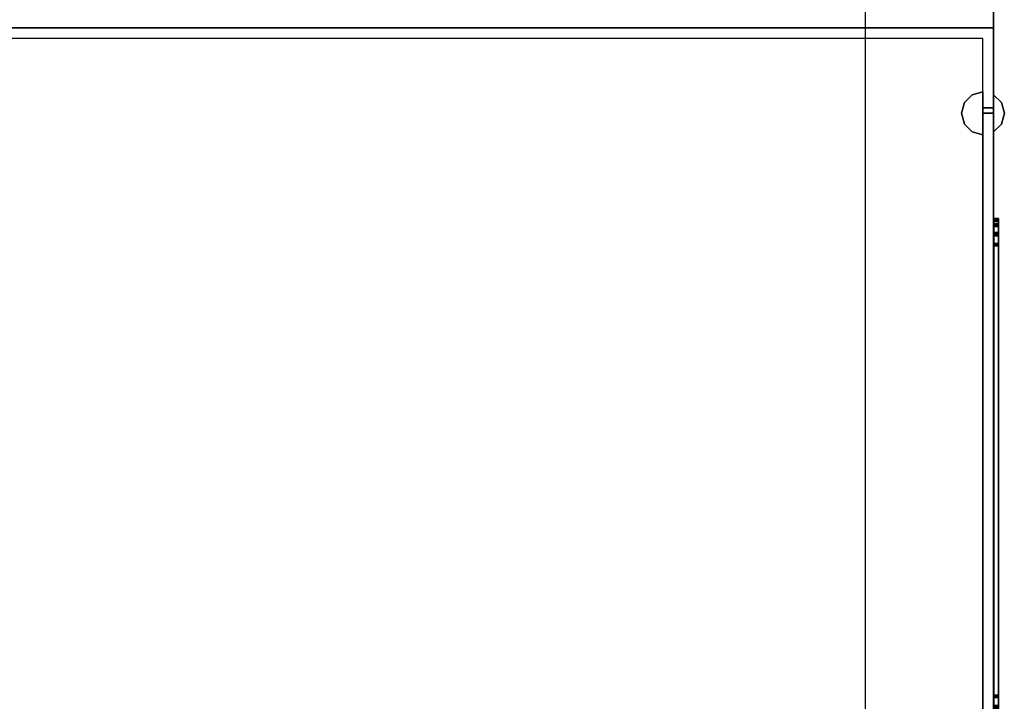
# Model space of a CAD drawing. Units: inches. Extents: x 0 to 32678, y 0 to 10775.
# Drawn here: x 28155 to 28166, y 4792 to 4800 of the extents above; entities that cross this region are included whole.
import ezdxf

# ---------------------------------------------------------------- set-up
doc = ezdxf.new("R2010")
doc.units = ezdxf.units.IN
doc.header["$MEASUREMENT"] = 0
doc.layers.add('G-AIRPORT', color=15, linetype='Continuous')

# ---------------------------------------------------------------- blocks, each defined once
blk = doc.blocks.new('KEYPLAN T3 lv1')
at = {"layer": 'G-AIRPORT', "extrusion": (0, 0, -1)}
for p, q in [((28164.835, 4812.149, 4), (28164.835, 4800.024, 4)), ((28164.835, 4812.149), (28164.835, 4800.024)), ((28166.335, 4800.024, 4), (28166.335, 4812.149, 4)), ((28148.335, 4800.024), (28164.835, 4800.024)), ((28164.835, 4800.024), (28148.335, 4800.024)), ((28164.835, 4800.024, 4), (28164.835, 4787.899, 4)), ((28166.335, 4800.024, 4), (28164.835, 4800.024, 4)), ((28164.835, 4800.024), (28164.835, 4787.899)), ((28164.835, 4800.024, 4), (28166.335, 4800.024, 4)), ((28166.335, 4788.837, 66), (28166.335, 4800.024, 66)), ((28166.335, 4800.024, 66), (28166.335, 4799.087, 66)), ((28166.335, 4787.899, 4), (28166.335, 4800.024, 4)), ((28166.21, 4799.899, 66), (28148.46, 4799.899, 66)), ((28166.21, 4799.087, 66), (28166.21, 4799.899, 66)), ((28166.335, 4799.087, 66), (28166.21, 4799.087, 66)), ((28166.21, 4799.087, 35), (28166.21, 4788.837, 35)), ((28166.335, 4799.087, 35), (28166.21, 4799.087, 35)), ((28166.335, 4799.087, 35), (28166.335, 4788.837, 35)), ((28166.335, 4799.087, 35), (28166.335, 4799.087, 35)), ((28166.21, 4799.024, 36.062), (28166.335, 4799.024, 36.062)), ((28166.21, 4799.024, 36.062), (28166.21, 4788.899, 36.062)), ((28166.21, 4799.024, 5.062), (28166.335, 4799.024, 5.062)), ((28166.21, 4799.024, 5.062), (28166.21, 4788.899, 5.062)), ((28166.335, 4799.024, 36.062), (28166.335, 4788.899, 36.062)), ((28166.335, 4799.024, 5.062), (28166.335, 4788.899, 5.062))]:
    blk.add_line(p, q, dxfattribs=at)
at = {"layer": 'G-AIRPORT', "extrusion": (1, -3.06152e-16, 0)}
for p, q in [((28164.835, 4812.149, 4), (28164.835, 4800.024, 4)), ((28164.835, 4812.149), (28164.835, 4800.024)), ((28166.335, 4800.024, 4), (28166.335, 4812.149, 4)), ((28166.335, 4812.149, 67), (28166.335, 4800.024, 67)), ((28164.835, 4800.024, 4), (28164.835, 4787.899, 4)), ((28164.835, 4800.024), (28164.835, 4800.024, 4)), ((28164.835, 4800.024), (28164.835, 4787.899)), ((28164.835, 4800.024), (28164.835, 4800.024, 4)), ((28166.335, 4787.899, 4), (28166.335, 4800.024, 4)), ((28166.335, 4800.024, 67), (28166.335, 4787.899, 67)), ((28166.335, 4800.024, 4), (28166.335, 4800.024, 5)), ((28166.335, 4800.024, 66), (28166.335, 4800.024, 67)), ((28166.335, 4800.024, 5), (28166.335, 4788.837, 5)), ((28166.335, 4788.837, 66), (28166.335, 4800.024, 66)), ((28166.335, 4800.024, 4), (28166.335, 4800.024, 67)), ((28166.335, 4799.087, 35), (28166.335, 4788.837, 35)), ((28166.335, 4788.837, 36), (28166.335, 4799.087, 36)), ((28166.335, 4799.087, 36), (28166.335, 4799.087, 35)), ((28166.335, 4799.024, 65.938), (28166.335, 4799.024, 36.062)), ((28166.335, 4788.899, 65.938), (28166.335, 4799.024, 65.938)), ((28166.335, 4799.024, 36.062), (28166.335, 4788.899, 36.062)), ((28166.335, 4799.024, 34.938), (28166.335, 4799.024, 5.062)), ((28166.335, 4788.899, 34.938), (28166.335, 4799.024, 34.938)), ((28166.335, 4799.024, 5.062), (28166.335, 4788.899, 5.062))]:
    blk.add_line(p, q, dxfattribs=at)
at = {"layer": 'G-AIRPORT'}
for p, q in [((28166.335, 4812.149, 67), (28166.335, 4800.024, 67)), ((28148.335, 4800.024, 67), (28166.335, 4800.024, 67)), ((28166.335, 4800.024, 67), (28148.335, 4800.024, 67)), ((28166.335, 4800.024, 67), (28166.335, 4787.899, 67)), ((28166.335, 4800.024, 5), (28166.335, 4799.087, 5)), ((28166.335, 4800.024, 5), (28166.335, 4788.837, 5)), ((28166.21, 4799.899, 5), (28148.46, 4799.899, 5)), ((28166.21, 4799.087, 5), (28166.21, 4799.899, 5)), ((28166.21, 4799.087, 36), (28166.335, 4799.087, 36)), ((28166.21, 4788.837, 36), (28166.21, 4799.087, 36)), ((28166.335, 4799.087, 5), (28166.21, 4799.087, 5)), ((28166.335, 4788.837, 36), (28166.335, 4799.087, 36)), ((28166.335, 4799.087, 36), (28166.335, 4799.087, 36)), ((28166.21, 4799.024, 65.938), (28166.335, 4799.024, 65.938)), ((28166.21, 4788.899, 65.938), (28166.21, 4799.024, 65.938)), ((28166.21, 4799.024, 34.938), (28166.335, 4799.024, 34.938)), ((28166.21, 4788.899, 34.938), (28166.21, 4799.024, 34.938)), ((28166.335, 4788.899, 65.938), (28166.335, 4799.024, 65.938)), ((28166.335, 4788.899, 34.938), (28166.335, 4799.024, 34.938))]:
    blk.add_line(p, q, dxfattribs=at)
at = {"layer": 'G-AIRPORT', "extrusion": (3.06152e-16, 1, 0)}
for p, q in [((28148.335, 4800.024, 67), (28166.335, 4800.024, 67)), ((28148.335, 4800.024), (28164.835, 4800.024)), ((28166.335, 4800.024, 4), (28164.835, 4800.024, 4)), ((28164.835, 4800.024), (28164.835, 4800.024, 4)), ((28166.335, 4800.024, 5), (28166.335, 4800.024, 66)), ((28166.335, 4800.024, 4), (28166.335, 4800.024, 5)), ((28166.335, 4800.024, 66), (28166.335, 4800.024, 67)), ((28166.335, 4799.087, 35), (28166.335, 4799.087, 36)), ((28166.335, 4799.087, 36), (28166.335, 4799.087, 36)), ((28166.335, 4799.087, 35), (28166.335, 4799.087, 35)), ((28166.335, 4799.087, 36), (28166.335, 4799.087, 35)), ((28166.21, 4799.024, 36.062), (28166.335, 4799.024, 36.062)), ((28166.21, 4799.024, 65.938), (28166.335, 4799.024, 65.938)), ((28166.21, 4799.024, 65.938), (28166.21, 4799.024, 36.062)), ((28166.21, 4799.024, 5.062), (28166.335, 4799.024, 5.062)), ((28166.21, 4799.024, 34.938), (28166.335, 4799.024, 34.938)), ((28166.21, 4799.024, 34.938), (28166.21, 4799.024, 5.062)), ((28166.335, 4799.024, 65.938), (28166.335, 4799.024, 36.062)), ((28166.335, 4799.024, 34.938), (28166.335, 4799.024, 5.062))]:
    blk.add_line(p, q, dxfattribs=at)
at = {"layer": 'G-AIRPORT', "extrusion": (-3.06152e-16, -1, 0)}
for p, q in [((28164.835, 4800.024), (28148.335, 4800.024)), ((28166.335, 4800.024, 67), (28148.335, 4800.024, 67)), ((28164.835, 4800.024), (28164.835, 4800.024, 4)), ((28164.835, 4800.024, 4), (28166.335, 4800.024, 4)), ((28166.335, 4800.024, 4), (28166.335, 4800.024, 67)), ((28166.21, 4799.899, 66), (28148.46, 4799.899, 66)), ((28166.21, 4799.899, 5), (28148.46, 4799.899, 5)), ((28166.21, 4799.899, 5), (28166.21, 4799.899, 66)), ((28166.21, 4799.087, 36), (28166.335, 4799.087, 36)), ((28166.21, 4799.087, 36), (28166.21, 4799.087, 66)), ((28166.335, 4799.087, 66), (28166.21, 4799.087, 66)), ((28166.335, 4799.087, 35), (28166.21, 4799.087, 35)), ((28166.21, 4799.087, 5), (28166.21, 4799.087, 35)), ((28166.335, 4799.087, 5), (28166.21, 4799.087, 5)), ((28166.335, 4799.087, 36), (28166.335, 4799.087, 66)), ((28166.335, 4799.087, 5), (28166.335, 4799.087, 35))]:
    blk.add_line(p, q, dxfattribs=at)
at = {"layer": 'G-AIRPORT', "extrusion": (1, -0.000135935, 0)}
for p, q in [((28166.335, 4800.024, 66), (28166.335, 4799.087, 66)), ((28166.335, 4800.024, 5), (28166.335, 4800.024, 66)), ((28166.335, 4800.024, 5), (28166.335, 4799.087, 5)), ((28166.335, 4799.087, 36), (28166.335, 4799.087, 66)), ((28166.335, 4799.087, 35), (28166.335, 4799.087, 36)), ((28166.335, 4799.087, 5), (28166.335, 4799.087, 35))]:
    blk.add_line(p, q, dxfattribs=at)
at = {"layer": 'G-AIRPORT', "extrusion": (-1, 3.06152e-16, 0)}
for p, q in [((28166.21, 4799.087, 66), (28166.21, 4799.899, 66)), ((28166.21, 4799.899, 5), (28166.21, 4799.899, 66)), ((28166.21, 4799.087, 5), (28166.21, 4799.899, 5)), ((28166.21, 4799.087, 36), (28166.21, 4799.087, 66)), ((28166.21, 4788.837, 36), (28166.21, 4799.087, 36)), ((28166.21, 4799.087, 5), (28166.21, 4799.087, 35)), ((28166.21, 4799.087, 35), (28166.21, 4788.837, 35)), ((28166.21, 4788.899, 65.938), (28166.21, 4799.024, 65.938)), ((28166.21, 4799.024, 65.938), (28166.21, 4799.024, 36.062)), ((28166.21, 4799.024, 36.062), (28166.21, 4788.899, 36.062)), ((28166.21, 4788.899, 34.938), (28166.21, 4799.024, 34.938)), ((28166.21, 4799.024, 34.938), (28166.21, 4799.024, 5.062)), ((28166.21, 4799.024, 5.062), (28166.21, 4788.899, 5.062))]:
    blk.add_line(p, q, dxfattribs=at)
at = {"layer": 'G-AIRPORT'}
for points, invisible_edges in [([(28166.085, 4799.241, 9), (28165.993, 4799.149, 9), (28166.21, 4799.087, 9), (28166.21, 4799.274, 9)], 2), ([(28166.21, 4799.087, 7), (28165.993, 4799.149, 7), (28166.085, 4799.241, 7), (28166.21, 4799.274, 7)], 1), ([(28166.085, 4799.241, 32.938), (28165.993, 4799.149, 32.938), (28166.21, 4799.087, 32.938), (28166.21, 4799.274, 32.938)], 2), ([(28166.21, 4799.087, 30.938), (28165.993, 4799.149, 30.938), (28166.085, 4799.241, 30.938), (28166.21, 4799.274, 30.938)], 1), ([(28166.085, 4799.241, 40), (28165.993, 4799.149, 40), (28166.21, 4799.087, 40), (28166.21, 4799.274, 40)], 2), ([(28166.21, 4799.087, 38), (28165.993, 4799.149, 38), (28166.085, 4799.241, 38), (28166.21, 4799.274, 38)], 1), ([(28166.085, 4799.241, 63.938), (28165.993, 4799.149, 63.938), (28166.21, 4799.087, 63.938), (28166.21, 4799.274, 63.938)], 2), ([(28166.21, 4799.087, 61.938), (28165.993, 4799.149, 61.938), (28166.085, 4799.241, 61.938), (28166.21, 4799.274, 61.938)], 1), ([(28166.426, 4799.149, 9), (28166.335, 4799.241, 9), (28166.335, 4799.087, 9)], 12), ([(28166.426, 4799.149, 7), (28166.46, 4799.024, 7), (28166.335, 4799.087, 7), (28166.335, 4799.241, 7)], 2), ([(28166.426, 4799.149, 32.938), (28166.335, 4799.241, 32.938), (28166.335, 4799.087, 32.938)], 12), ([(28166.426, 4799.149, 30.938), (28166.46, 4799.024, 30.938), (28166.335, 4799.087, 30.938), (28166.335, 4799.241, 30.938)], 2), ([(28166.426, 4799.149, 40), (28166.335, 4799.241, 40), (28166.335, 4799.087, 40)], 12), ([(28166.426, 4799.149, 38), (28166.46, 4799.024, 38), (28166.335, 4799.087, 38), (28166.335, 4799.241, 38)], 2), ([(28166.426, 4799.149, 63.938), (28166.335, 4799.241, 63.938), (28166.335, 4799.087, 63.938)], 12), ([(28166.426, 4799.149, 61.938), (28166.46, 4799.024, 61.938), (28166.335, 4799.087, 61.938), (28166.335, 4799.241, 61.938)], 2), ([(28165.993, 4799.149, 9), (28165.96, 4799.024, 9), (28166.085, 4798.808, 9), (28166.21, 4799.087, 9)], 14), ([(28165.96, 4799.024, 7), (28165.993, 4799.149, 7), (28166.21, 4799.087, 7)], 14), ([(28165.993, 4799.149, 32.938), (28165.96, 4799.024, 32.938), (28166.085, 4798.808, 32.938), (28166.21, 4799.087, 32.938)], 14), ([(28165.96, 4799.024, 30.938), (28165.993, 4799.149, 30.938), (28166.21, 4799.087, 30.938)], 14), ([(28165.993, 4799.149, 40), (28165.96, 4799.024, 40), (28166.085, 4798.808, 40), (28166.21, 4799.087, 40)], 14), ([(28165.96, 4799.024, 38), (28165.993, 4799.149, 38), (28166.21, 4799.087, 38)], 14), ([(28165.993, 4799.149, 63.938), (28165.96, 4799.024, 63.938), (28166.085, 4798.808, 63.938), (28166.21, 4799.087, 63.938)], 14), ([(28165.96, 4799.024, 61.938), (28165.993, 4799.149, 61.938), (28166.21, 4799.087, 61.938)], 14), ([(28166.335, 4799.087, 7), (28166.21, 4799.024, 7), (28165.96, 4799.024, 7), (28166.21, 4799.087, 7)], 7), ([(28166.335, 4799.087, 30.938), (28166.21, 4799.024, 30.938), (28165.96, 4799.024, 30.938), (28166.21, 4799.087, 30.938)], 7), ([(28166.335, 4799.087, 38), (28166.21, 4799.024, 38), (28165.96, 4799.024, 38), (28166.21, 4799.087, 38)], 7), ([(28166.335, 4799.087, 61.938), (28166.21, 4799.024, 61.938), (28165.96, 4799.024, 61.938), (28166.21, 4799.087, 61.938)], 7), ([(28166.335, 4799.024, 9), (28166.335, 4799.087, 9), (28166.21, 4799.087, 9), (28166.21, 4799.024, 9)], 5), ([(28166.335, 4799.024, 7), (28166.21, 4799.024, 7), (28166.335, 4799.087, 7)], 14), ([(28166.335, 4799.024, 32.938), (28166.335, 4799.087, 32.938), (28166.21, 4799.087, 32.938), (28166.21, 4799.024, 32.938)], 5), ([(28166.335, 4799.024, 30.938), (28166.21, 4799.024, 30.938), (28166.335, 4799.087, 30.938)], 14), ([(28166.335, 4799.024, 40), (28166.335, 4799.087, 40), (28166.21, 4799.087, 40), (28166.21, 4799.024, 40)], 5), ([(28166.335, 4799.024, 38), (28166.21, 4799.024, 38), (28166.335, 4799.087, 38)], 14), ([(28166.335, 4799.024, 63.938), (28166.335, 4799.087, 63.938), (28166.21, 4799.087, 63.938), (28166.21, 4799.024, 63.938)], 5), ([(28166.335, 4799.024, 61.938), (28166.21, 4799.024, 61.938), (28166.335, 4799.087, 61.938)], 14), ([(28166.426, 4799.149, 9), (28166.335, 4799.024, 9), (28166.46, 4799.024, 9)], 3), ([(28166.426, 4799.149, 32.938), (28166.335, 4799.024, 32.938), (28166.46, 4799.024, 32.938)], 3), ([(28166.426, 4799.149, 40), (28166.335, 4799.024, 40), (28166.46, 4799.024, 40)], 3), ([(28166.426, 4799.149, 63.938), (28166.335, 4799.024, 63.938), (28166.46, 4799.024, 63.938)], 3), ([(28165.993, 4798.899, 9), (28166.085, 4798.808, 9), (28165.96, 4799.024, 9)], 2), ([(28166.21, 4798.774, 7), (28166.085, 4798.808, 7), (28165.96, 4799.024, 7), (28166.21, 4799.024, 7)], 6), ([(28165.993, 4798.899, 7), (28165.96, 4799.024, 7), (28166.085, 4798.808, 7)], 2), ([(28165.993, 4798.899, 32.938), (28166.085, 4798.808, 32.938), (28165.96, 4799.024, 32.938)], 2), ([(28166.21, 4798.774, 30.938), (28166.085, 4798.808, 30.938), (28165.96, 4799.024, 30.938), (28166.21, 4799.024, 30.938)], 6), ([(28165.993, 4798.899, 30.938), (28165.96, 4799.024, 30.938), (28166.085, 4798.808, 30.938)], 2), ([(28165.993, 4798.899, 40), (28166.085, 4798.808, 40), (28165.96, 4799.024, 40)], 2), ([(28166.21, 4798.774, 38), (28166.085, 4798.808, 38), (28165.96, 4799.024, 38), (28166.21, 4799.024, 38)], 6), ([(28165.993, 4798.899, 38), (28165.96, 4799.024, 38), (28166.085, 4798.808, 38)], 2), ([(28165.993, 4798.899, 63.938), (28166.085, 4798.808, 63.938), (28165.96, 4799.024, 63.938)], 2), ([(28166.21, 4798.774, 61.938), (28166.085, 4798.808, 61.938), (28165.96, 4799.024, 61.938), (28166.21, 4799.024, 61.938)], 6), ([(28165.993, 4798.899, 61.938), (28165.96, 4799.024, 61.938), (28166.085, 4798.808, 61.938)], 2), ([(28166.085, 4798.808, 9), (28166.21, 4798.774, 9), (28166.21, 4799.024, 9)], 12), ([(28166.085, 4798.808, 32.938), (28166.21, 4798.774, 32.938), (28166.21, 4799.024, 32.938)], 12), ([(28166.085, 4798.808, 40), (28166.21, 4798.774, 40), (28166.21, 4799.024, 40)], 12), ([(28166.085, 4798.808, 63.938), (28166.21, 4798.774, 63.938), (28166.21, 4799.024, 63.938)], 12), ([(28166.426, 4798.899, 9), (28166.46, 4799.024, 9), (28166.335, 4799.024, 9), (28166.335, 4798.808, 9)], 2), ([(28166.426, 4798.899, 7), (28166.335, 4798.808, 7), (28166.335, 4799.024, 7), (28166.46, 4799.024, 7)], 4), ([(28166.426, 4798.899, 32.938), (28166.46, 4799.024, 32.938), (28166.335, 4799.024, 32.938), (28166.335, 4798.808, 32.938)], 2), ([(28166.426, 4798.899, 30.938), (28166.335, 4798.808, 30.938), (28166.335, 4799.024, 30.938), (28166.46, 4799.024, 30.938)], 4), ([(28166.426, 4798.899, 40), (28166.46, 4799.024, 40), (28166.335, 4799.024, 40), (28166.335, 4798.808, 40)], 2), ([(28166.426, 4798.899, 38), (28166.335, 4798.808, 38), (28166.335, 4799.024, 38), (28166.46, 4799.024, 38)], 4), ([(28166.426, 4798.899, 63.938), (28166.46, 4799.024, 63.938), (28166.335, 4799.024, 63.938), (28166.335, 4798.808, 63.938)], 2), ([(28166.426, 4798.899, 61.938), (28166.335, 4798.808, 61.938), (28166.335, 4799.024, 61.938), (28166.46, 4799.024, 61.938)], 4), ([(28166.335, 4792.225, 38.004), (28166.335, 4797.503, 38.003), (28166.335, 4797.795, 38.201), (28166.335, 4797.792, 38.33)], 10), ([(28166.335, 4797.503, 38.003), (28166.335, 4797.63, 38.015), (28166.335, 4797.737, 38.087), (28166.335, 4797.795, 38.201)], 8), ([(28166.335, 4792.225, 7.004), (28166.335, 4797.503, 7.003), (28166.335, 4797.795, 7.201), (28166.335, 4797.792, 7.33)], 10), ([(28166.335, 4797.503, 7.003), (28166.335, 4797.63, 7.015), (28166.335, 4797.737, 7.087), (28166.335, 4797.795, 7.201)], 8), ([(28166.335, 4792.097, 38.016), (28166.335, 4792.225, 38.004), (28166.335, 4797.792, 38.33), (28166.335, 4797.728, 38.441)], 10), ([(28166.335, 4792.097, 7.016), (28166.335, 4792.225, 7.004), (28166.335, 4797.792, 7.33), (28166.335, 4797.728, 7.441)], 10), ([(28166.335, 4792.218, 38.757), (28166.335, 4797.496, 38.756), (28166.335, 4797.788, 38.955), (28166.335, 4797.785, 39.083)], 10), ([(28166.335, 4797.496, 38.756), (28166.335, 4797.624, 38.769), (28166.335, 4797.73, 38.841), (28166.335, 4797.788, 38.955)], 8), ([(28166.335, 4792.218, 7.757), (28166.335, 4797.496, 7.756), (28166.335, 4797.788, 7.955), (28166.335, 4797.785, 8.083)], 10), ([(28166.335, 4797.496, 7.756), (28166.335, 4797.624, 7.769), (28166.335, 4797.73, 7.841), (28166.335, 4797.788, 7.955)], 8), ([(28166.335, 4792.09, 38.769), (28166.335, 4792.218, 38.757), (28166.335, 4797.785, 39.083), (28166.335, 4797.721, 39.194)], 10), ([(28166.335, 4792.09, 7.769), (28166.335, 4792.218, 7.757), (28166.335, 4797.785, 8.083), (28166.335, 4797.721, 8.194)], 10), ([(28166.335, 4792.205, 31.681), (28166.335, 4797.483, 31.68), (28166.335, 4797.775, 31.878), (28166.335, 4797.772, 32.007)], 10), ([(28166.335, 4797.483, 31.68), (28166.335, 4797.61, 31.692), (28166.335, 4797.716, 31.764), (28166.335, 4797.775, 31.878)], 8), ([(28166.335, 4792.205, 62.681), (28166.335, 4797.483, 62.68), (28166.335, 4797.775, 62.878), (28166.335, 4797.772, 63.007)], 10), ([(28166.335, 4797.483, 62.68), (28166.335, 4797.61, 62.692), (28166.335, 4797.716, 62.764), (28166.335, 4797.775, 62.878)], 8), ([(28166.335, 4792.077, 31.693), (28166.335, 4792.205, 31.681), (28166.335, 4797.772, 32.007), (28166.335, 4797.707, 32.118)], 10), ([(28166.335, 4792.077, 62.693), (28166.335, 4792.205, 62.681), (28166.335, 4797.772, 63.007), (28166.335, 4797.707, 63.118)], 10), ([(28166.335, 4792.198, 32.434), (28166.335, 4797.476, 32.433), (28166.335, 4797.768, 32.632), (28166.335, 4797.765, 32.76)], 10), ([(28166.335, 4797.476, 32.433), (28166.335, 4797.604, 32.446), (28166.335, 4797.71, 32.518), (28166.335, 4797.768, 32.632)], 8), ([(28166.335, 4792.198, 63.434), (28166.335, 4797.476, 63.433), (28166.335, 4797.768, 63.632), (28166.335, 4797.765, 63.76)], 10), ([(28166.335, 4797.476, 63.433), (28166.335, 4797.604, 63.446), (28166.335, 4797.71, 63.518), (28166.335, 4797.768, 63.632)], 8), ([(28166.335, 4792.07, 32.446), (28166.335, 4792.198, 32.434), (28166.335, 4797.765, 32.76), (28166.335, 4797.701, 32.871)], 10), ([(28166.335, 4792.07, 63.446), (28166.335, 4792.198, 63.434), (28166.335, 4797.765, 63.76), (28166.335, 4797.701, 63.871)], 10), ([(28166.335, 4791.991, 38.088), (28166.335, 4792.097, 38.016), (28166.335, 4797.728, 38.441), (28166.335, 4797.618, 38.507)], 10), ([(28166.335, 4791.991, 7.088), (28166.335, 4792.097, 7.016), (28166.335, 4797.728, 7.441), (28166.335, 4797.618, 7.507)], 10), ([(28166.335, 4791.984, 38.841), (28166.335, 4792.09, 38.769), (28166.335, 4797.721, 39.194), (28166.335, 4797.611, 39.26)], 10), ([(28166.335, 4791.984, 7.841), (28166.335, 4792.09, 7.769), (28166.335, 4797.721, 8.194), (28166.335, 4797.611, 8.26)], 10), ([(28166.335, 4791.971, 31.765), (28166.335, 4792.077, 31.693), (28166.335, 4797.707, 32.118), (28166.335, 4797.598, 32.184)], 10), ([(28166.335, 4791.971, 62.765), (28166.335, 4792.077, 62.693), (28166.335, 4797.707, 63.118), (28166.335, 4797.598, 63.184)], 10), ([(28166.335, 4791.964, 32.518), (28166.335, 4792.07, 32.446), (28166.335, 4797.701, 32.871), (28166.335, 4797.591, 32.938)], 10), ([(28166.335, 4791.964, 63.518), (28166.335, 4792.07, 63.446), (28166.335, 4797.701, 63.871), (28166.335, 4797.591, 63.938)], 10), ([(28166.339, 4792.205, 62.681), (28166.339, 4797.483, 62.68), (28166.339, 4797.775, 62.878), (28166.339, 4797.772, 63.007)], 10), ([(28166.339, 4797.483, 62.68), (28166.339, 4797.61, 62.692), (28166.339, 4797.716, 62.764), (28166.339, 4797.775, 62.878)], 8), ([(28166.339, 4792.205, 31.681), (28166.339, 4797.483, 31.68), (28166.339, 4797.775, 31.878), (28166.339, 4797.772, 32.007)], 10), ([(28166.339, 4797.483, 31.68), (28166.339, 4797.61, 31.692), (28166.339, 4797.716, 31.764), (28166.339, 4797.775, 31.878)], 8), ([(28166.339, 4792.077, 62.693), (28166.339, 4792.205, 62.681), (28166.339, 4797.772, 63.007), (28166.339, 4797.707, 63.118)], 10), ([(28166.339, 4792.077, 31.693), (28166.339, 4792.205, 31.681), (28166.339, 4797.772, 32.007), (28166.339, 4797.707, 32.118)], 10), ([(28166.339, 4792.198, 63.434), (28166.339, 4797.476, 63.433), (28166.339, 4797.768, 63.632), (28166.339, 4797.765, 63.76)], 10), ([(28166.339, 4797.476, 63.433), (28166.339, 4797.604, 63.446), (28166.339, 4797.71, 63.518), (28166.339, 4797.768, 63.632)], 8), ([(28166.339, 4792.198, 32.434), (28166.339, 4797.476, 32.433), (28166.339, 4797.768, 32.632), (28166.339, 4797.765, 32.76)], 10), ([(28166.339, 4797.476, 32.433), (28166.339, 4797.604, 32.446), (28166.339, 4797.71, 32.518), (28166.339, 4797.768, 32.632)], 8), ([(28166.339, 4792.07, 63.446), (28166.339, 4792.198, 63.434), (28166.339, 4797.765, 63.76), (28166.339, 4797.701, 63.871)], 10), ([(28166.339, 4792.07, 32.446), (28166.339, 4792.198, 32.434), (28166.339, 4797.765, 32.76), (28166.339, 4797.701, 32.871)], 10), ([(28166.339, 4791.971, 62.765), (28166.339, 4792.077, 62.693), (28166.339, 4797.707, 63.118), (28166.339, 4797.598, 63.184)], 10), ([(28166.339, 4791.971, 31.765), (28166.339, 4792.077, 31.693), (28166.339, 4797.707, 32.118), (28166.339, 4797.598, 32.184)], 10), ([(28166.339, 4791.964, 63.518), (28166.339, 4792.07, 63.446), (28166.339, 4797.701, 63.871), (28166.339, 4797.591, 63.938)], 10), ([(28166.339, 4791.964, 32.518), (28166.339, 4792.07, 32.446), (28166.339, 4797.701, 32.871), (28166.339, 4797.591, 32.938)], 10), ([(28166.393, 4792.225, 7.004), (28166.393, 4797.503, 7.003), (28166.393, 4797.795, 7.201), (28166.393, 4797.792, 7.33)], 10), ([(28166.393, 4797.503, 7.003), (28166.393, 4797.63, 7.015), (28166.393, 4797.737, 7.087), (28166.393, 4797.795, 7.201)], 8), ([(28166.393, 4792.225, 38.004), (28166.393, 4797.503, 38.003), (28166.393, 4797.795, 38.201), (28166.393, 4797.792, 38.33)], 10), ([(28166.393, 4797.503, 38.003), (28166.393, 4797.63, 38.015), (28166.393, 4797.737, 38.087), (28166.393, 4797.795, 38.201)], 8), ([(28166.393, 4792.097, 7.016), (28166.393, 4792.225, 7.004), (28166.393, 4797.792, 7.33), (28166.393, 4797.728, 7.441)], 10), ([(28166.393, 4792.097, 38.016), (28166.393, 4792.225, 38.004), (28166.393, 4797.792, 38.33), (28166.393, 4797.728, 38.441)], 10), ([(28166.393, 4792.218, 7.757), (28166.393, 4797.496, 7.756), (28166.393, 4797.788, 7.955), (28166.393, 4797.785, 8.083)], 10), ([(28166.393, 4797.496, 7.756), (28166.393, 4797.624, 7.769), (28166.393, 4797.73, 7.841), (28166.393, 4797.788, 7.955)], 8), ([(28166.393, 4792.218, 38.757), (28166.393, 4797.496, 38.756), (28166.393, 4797.788, 38.955), (28166.393, 4797.785, 39.083)], 10), ([(28166.393, 4797.496, 38.756), (28166.393, 4797.624, 38.769), (28166.393, 4797.73, 38.841), (28166.393, 4797.788, 38.955)], 8), ([(28166.393, 4792.09, 7.769), (28166.393, 4792.218, 7.757), (28166.393, 4797.785, 8.083), (28166.393, 4797.721, 8.194)], 10), ([(28166.393, 4792.09, 38.769), (28166.393, 4792.218, 38.757), (28166.393, 4797.785, 39.083), (28166.393, 4797.721, 39.194)], 10), ([(28166.393, 4791.991, 7.088), (28166.393, 4792.097, 7.016), (28166.393, 4797.728, 7.441), (28166.393, 4797.618, 7.507)], 10), ([(28166.393, 4791.991, 38.088), (28166.393, 4792.097, 38.016), (28166.393, 4797.728, 38.441), (28166.393, 4797.618, 38.507)], 10), ([(28166.393, 4791.984, 7.841), (28166.393, 4792.09, 7.769), (28166.393, 4797.721, 8.194), (28166.393, 4797.611, 8.26)], 10), ([(28166.393, 4791.984, 38.841), (28166.393, 4792.09, 38.769), (28166.393, 4797.721, 39.194), (28166.393, 4797.611, 39.26)], 10), ([(28166.335, 4791.932, 38.202), (28166.335, 4791.991, 38.088), (28166.335, 4797.618, 38.507), (28166.335, 4792.11, 38.507)], 10), ([(28166.335, 4791.932, 7.202), (28166.335, 4791.991, 7.088), (28166.335, 4797.618, 7.507), (28166.335, 4792.11, 7.507)], 10), ([(28166.335, 4791.926, 38.955), (28166.335, 4791.984, 38.841), (28166.335, 4797.611, 39.26), (28166.335, 4792.103, 39.26)], 10), ([(28166.335, 4791.926, 7.955), (28166.335, 4791.984, 7.841), (28166.335, 4797.611, 8.26), (28166.335, 4792.103, 8.26)], 10), ([(28166.339, 4791.912, 62.879), (28166.339, 4791.971, 62.765), (28166.339, 4797.598, 63.184), (28166.339, 4792.089, 63.184)], 10), ([(28166.339, 4791.912, 31.879), (28166.339, 4791.971, 31.765), (28166.339, 4797.598, 32.184), (28166.339, 4792.089, 32.184)], 10), ([(28166.339, 4791.905, 63.632), (28166.339, 4791.964, 63.518), (28166.339, 4797.591, 63.938), (28166.339, 4792.083, 63.938)], 10), ([(28166.339, 4791.905, 32.632), (28166.339, 4791.964, 32.518), (28166.339, 4797.591, 32.938), (28166.339, 4792.083, 32.938)], 10), ([(28166.39, 4791.912, 31.879), (28166.39, 4791.971, 31.765), (28166.39, 4797.598, 32.184), (28166.39, 4792.089, 32.184)], 10), ([(28166.39, 4791.912, 62.879), (28166.39, 4791.971, 62.765), (28166.39, 4797.598, 63.184), (28166.39, 4792.089, 63.184)], 10), ([(28166.39, 4791.905, 32.632), (28166.39, 4791.964, 32.518), (28166.39, 4797.591, 32.938), (28166.39, 4792.083, 32.938)], 10), ([(28166.39, 4791.905, 63.632), (28166.39, 4791.964, 63.518), (28166.39, 4797.591, 63.938), (28166.39, 4792.083, 63.938)], 10), ([(28166.393, 4791.932, 7.202), (28166.393, 4791.991, 7.088), (28166.393, 4797.618, 7.507), (28166.393, 4792.11, 7.507)], 10), ([(28166.393, 4791.932, 38.202), (28166.393, 4791.991, 38.088), (28166.393, 4797.618, 38.507), (28166.393, 4792.11, 38.507)], 10), ([(28166.393, 4791.926, 7.955), (28166.393, 4791.984, 7.841), (28166.393, 4797.611, 8.26), (28166.393, 4792.103, 8.26)], 10), ([(28166.393, 4791.926, 38.955), (28166.393, 4791.984, 38.841), (28166.393, 4797.611, 39.26), (28166.393, 4792.103, 39.26)], 10)]:
    blk.add_3dface(points, dxfattribs=dict(at, invisible_edges=invisible_edges))
for points in [[(28166.085, 4799.241, 7), (28165.993, 4799.149, 7), (28165.993, 4799.149, 9), (28166.085, 4799.241, 9)], [(28166.085, 4799.241, 32.938), (28166.085, 4799.241, 30.938), (28165.993, 4799.149, 30.938), (28165.993, 4799.149, 32.938)], [(28166.085, 4799.241, 38), (28165.993, 4799.149, 38), (28165.993, 4799.149, 40), (28166.085, 4799.241, 40)], [(28166.085, 4799.241, 63.938), (28166.085, 4799.241, 61.938), (28165.993, 4799.149, 61.938), (28165.993, 4799.149, 63.938)], [(28166.21, 4799.274, 7), (28166.085, 4799.241, 7), (28166.085, 4799.241, 9), (28166.21, 4799.274, 9)], [(28166.21, 4799.274, 30.938), (28166.085, 4799.241, 30.938), (28166.085, 4799.241, 32.938), (28166.21, 4799.274, 32.938)], [(28166.21, 4799.274, 38), (28166.085, 4799.241, 38), (28166.085, 4799.241, 40), (28166.21, 4799.274, 40)], [(28166.21, 4799.274, 61.938), (28166.085, 4799.241, 61.938), (28166.085, 4799.241, 63.938), (28166.21, 4799.274, 63.938)], [(28166.335, 4799.241, 7), (28166.335, 4799.241, 9), (28166.426, 4799.149, 9), (28166.426, 4799.149, 7)], [(28166.335, 4799.241, 32.938), (28166.426, 4799.149, 32.938), (28166.426, 4799.149, 30.938), (28166.335, 4799.241, 30.938)], [(28166.335, 4799.241, 38), (28166.335, 4799.241, 40), (28166.426, 4799.149, 40), (28166.426, 4799.149, 38)], [(28166.335, 4799.241, 63.938), (28166.426, 4799.149, 63.938), (28166.426, 4799.149, 61.938), (28166.335, 4799.241, 61.938)], [(28165.96, 4799.024, 7), (28165.96, 4799.024, 9), (28165.993, 4799.149, 9), (28165.993, 4799.149, 7)], [(28165.96, 4799.024, 30.938), (28165.96, 4799.024, 32.938), (28165.993, 4799.149, 32.938), (28165.993, 4799.149, 30.938)], [(28165.96, 4799.024, 38), (28165.96, 4799.024, 40), (28165.993, 4799.149, 40), (28165.993, 4799.149, 38)], [(28165.96, 4799.024, 61.938), (28165.96, 4799.024, 63.938), (28165.993, 4799.149, 63.938), (28165.993, 4799.149, 61.938)], [(28166.426, 4799.149, 7), (28166.426, 4799.149, 9), (28166.46, 4799.024, 9), (28166.46, 4799.024, 7)], [(28166.426, 4799.149, 32.938), (28166.46, 4799.024, 32.938), (28166.46, 4799.024, 30.938), (28166.426, 4799.149, 30.938)], [(28166.426, 4799.149, 38), (28166.426, 4799.149, 40), (28166.46, 4799.024, 40), (28166.46, 4799.024, 38)], [(28166.426, 4799.149, 63.938), (28166.46, 4799.024, 63.938), (28166.46, 4799.024, 61.938), (28166.426, 4799.149, 61.938)], [(28165.96, 4799.024, 9), (28165.96, 4799.024, 7), (28165.993, 4798.899, 7), (28165.993, 4798.899, 9)], [(28165.96, 4799.024, 32.938), (28165.96, 4799.024, 30.938), (28165.993, 4798.899, 30.938), (28165.993, 4798.899, 32.938)], [(28165.96, 4799.024, 40), (28165.96, 4799.024, 38), (28165.993, 4798.899, 38), (28165.993, 4798.899, 40)], [(28165.96, 4799.024, 63.938), (28165.96, 4799.024, 61.938), (28165.993, 4798.899, 61.938), (28165.993, 4798.899, 63.938)], [(28166.426, 4798.899, 9), (28166.426, 4798.899, 7), (28166.46, 4799.024, 7), (28166.46, 4799.024, 9)], [(28166.46, 4799.024, 30.938), (28166.46, 4799.024, 32.938), (28166.426, 4798.899, 32.938), (28166.426, 4798.899, 30.938)], [(28166.426, 4798.899, 40), (28166.426, 4798.899, 38), (28166.46, 4799.024, 38), (28166.46, 4799.024, 40)], [(28166.46, 4799.024, 61.938), (28166.46, 4799.024, 63.938), (28166.426, 4798.899, 63.938), (28166.426, 4798.899, 61.938)], [(28166.085, 4798.808, 7), (28166.085, 4798.808, 9), (28165.993, 4798.899, 9), (28165.993, 4798.899, 7)], [(28166.085, 4798.808, 30.938), (28166.085, 4798.808, 32.938), (28165.993, 4798.899, 32.938), (28165.993, 4798.899, 30.938)], [(28166.085, 4798.808, 38), (28166.085, 4798.808, 40), (28165.993, 4798.899, 40), (28165.993, 4798.899, 38)], [(28166.085, 4798.808, 61.938), (28166.085, 4798.808, 63.938), (28165.993, 4798.899, 63.938), (28165.993, 4798.899, 61.938)], [(28166.335, 4798.808, 7), (28166.426, 4798.899, 7), (28166.426, 4798.899, 9), (28166.335, 4798.808, 9)], [(28166.335, 4798.808, 32.938), (28166.335, 4798.808, 30.938), (28166.426, 4798.899, 30.938), (28166.426, 4798.899, 32.938)], [(28166.335, 4798.808, 38), (28166.426, 4798.899, 38), (28166.426, 4798.899, 40), (28166.335, 4798.808, 40)], [(28166.335, 4798.808, 63.938), (28166.335, 4798.808, 61.938), (28166.426, 4798.899, 61.938), (28166.426, 4798.899, 63.938)], [(28166.21, 4798.774, 7), (28166.21, 4798.774, 9), (28166.085, 4798.808, 9), (28166.085, 4798.808, 7)], [(28166.21, 4798.774, 32.938), (28166.085, 4798.808, 32.938), (28166.085, 4798.808, 30.938), (28166.21, 4798.774, 30.938)], [(28166.21, 4798.774, 38), (28166.21, 4798.774, 40), (28166.085, 4798.808, 40), (28166.085, 4798.808, 38)], [(28166.21, 4798.774, 63.938), (28166.085, 4798.808, 63.938), (28166.085, 4798.808, 61.938), (28166.21, 4798.774, 61.938)], [(28166.332, 4797.775, 31.878), (28166.332, 4797.772, 32.007), (28166.39, 4797.772, 32.007), (28166.39, 4797.775, 31.878)], [(28166.332, 4797.775, 31.878), (28166.39, 4797.775, 31.878), (28166.39, 4797.716, 31.764), (28166.332, 4797.716, 31.764)], [(28166.332, 4797.775, 62.878), (28166.332, 4797.772, 63.007), (28166.39, 4797.772, 63.007), (28166.39, 4797.775, 62.878)], [(28166.332, 4797.775, 62.878), (28166.39, 4797.775, 62.878), (28166.39, 4797.716, 62.764), (28166.332, 4797.716, 62.764)], [(28166.39, 4797.707, 32.118), (28166.39, 4797.772, 32.007), (28166.332, 4797.772, 32.007), (28166.332, 4797.707, 32.118)], [(28166.39, 4797.707, 63.118), (28166.39, 4797.772, 63.007), (28166.332, 4797.772, 63.007), (28166.332, 4797.707, 63.118)], [(28166.39, 4797.768, 32.632), (28166.332, 4797.768, 32.632), (28166.332, 4797.765, 32.76), (28166.39, 4797.765, 32.76)], [(28166.332, 4797.768, 32.632), (28166.39, 4797.768, 32.632), (28166.39, 4797.71, 32.518), (28166.332, 4797.71, 32.518)], [(28166.39, 4797.768, 63.632), (28166.332, 4797.768, 63.632), (28166.332, 4797.765, 63.76), (28166.39, 4797.765, 63.76)], [(28166.332, 4797.768, 63.632), (28166.39, 4797.768, 63.632), (28166.39, 4797.71, 63.518), (28166.332, 4797.71, 63.518)], [(28166.39, 4797.765, 32.76), (28166.332, 4797.765, 32.76), (28166.332, 4797.701, 32.871), (28166.39, 4797.701, 32.871)], [(28166.39, 4797.765, 63.76), (28166.332, 4797.765, 63.76), (28166.332, 4797.701, 63.871), (28166.39, 4797.701, 63.871)], [(28166.332, 4797.61, 31.692), (28166.332, 4797.716, 31.764), (28166.39, 4797.716, 31.764), (28166.39, 4797.61, 31.692)], [(28166.332, 4797.61, 62.692), (28166.332, 4797.716, 62.764), (28166.39, 4797.716, 62.764), (28166.39, 4797.61, 62.692)], [(28166.332, 4797.604, 32.446), (28166.332, 4797.71, 32.518), (28166.39, 4797.71, 32.518), (28166.39, 4797.604, 32.446)], [(28166.332, 4797.604, 63.446), (28166.332, 4797.71, 63.518), (28166.39, 4797.71, 63.518), (28166.39, 4797.604, 63.446)], [(28166.332, 4797.598, 32.184), (28166.39, 4797.598, 32.184), (28166.39, 4797.707, 32.118), (28166.332, 4797.707, 32.118)], [(28166.332, 4797.598, 63.184), (28166.39, 4797.598, 63.184), (28166.39, 4797.707, 63.118), (28166.332, 4797.707, 63.118)], [(28166.332, 4797.591, 32.938), (28166.39, 4797.591, 32.938), (28166.39, 4797.701, 32.871), (28166.332, 4797.701, 32.871)], [(28166.332, 4797.591, 63.938), (28166.39, 4797.591, 63.938), (28166.39, 4797.701, 63.871), (28166.332, 4797.701, 63.871)], [(28166.393, 4797.795, 7.201), (28166.393, 4797.737, 7.087), (28166.335, 4797.737, 7.087), (28166.335, 4797.795, 7.201)], [(28166.335, 4797.795, 7.201), (28166.335, 4797.792, 7.33), (28166.393, 4797.792, 7.33), (28166.393, 4797.795, 7.201)], [(28166.393, 4797.795, 38.201), (28166.393, 4797.737, 38.087), (28166.335, 4797.737, 38.087), (28166.335, 4797.795, 38.201)], [(28166.335, 4797.795, 38.201), (28166.335, 4797.792, 38.33), (28166.393, 4797.792, 38.33), (28166.393, 4797.795, 38.201)], [(28166.393, 4797.728, 7.441), (28166.393, 4797.792, 7.33), (28166.335, 4797.792, 7.33), (28166.335, 4797.728, 7.441)], [(28166.393, 4797.728, 38.441), (28166.393, 4797.792, 38.33), (28166.335, 4797.792, 38.33), (28166.335, 4797.728, 38.441)], [(28166.393, 4797.788, 7.955), (28166.335, 4797.788, 7.955), (28166.335, 4797.785, 8.083), (28166.393, 4797.785, 8.083)], [(28166.335, 4797.788, 7.955), (28166.393, 4797.788, 7.955), (28166.393, 4797.73, 7.841), (28166.335, 4797.73, 7.841)], [(28166.393, 4797.788, 38.955), (28166.335, 4797.788, 38.955), (28166.335, 4797.785, 39.083), (28166.393, 4797.785, 39.083)], [(28166.335, 4797.788, 38.955), (28166.393, 4797.788, 38.955), (28166.393, 4797.73, 38.841), (28166.335, 4797.73, 38.841)], [(28166.393, 4797.785, 8.083), (28166.335, 4797.785, 8.083), (28166.335, 4797.721, 8.194), (28166.393, 4797.721, 8.194)], [(28166.393, 4797.785, 39.083), (28166.335, 4797.785, 39.083), (28166.335, 4797.721, 39.194), (28166.393, 4797.721, 39.194)], [(28166.335, 4797.63, 7.015), (28166.335, 4797.737, 7.087), (28166.393, 4797.737, 7.087), (28166.393, 4797.63, 7.015)], [(28166.335, 4797.63, 38.015), (28166.335, 4797.737, 38.087), (28166.393, 4797.737, 38.087), (28166.393, 4797.63, 38.015)], [(28166.335, 4797.624, 7.769), (28166.335, 4797.73, 7.841), (28166.393, 4797.73, 7.841), (28166.393, 4797.624, 7.769)], [(28166.335, 4797.624, 38.769), (28166.335, 4797.73, 38.841), (28166.393, 4797.73, 38.841), (28166.393, 4797.624, 38.769)], [(28166.335, 4797.618, 7.507), (28166.393, 4797.618, 7.507), (28166.393, 4797.728, 7.441), (28166.335, 4797.728, 7.441)], [(28166.335, 4797.618, 38.507), (28166.393, 4797.618, 38.507), (28166.393, 4797.728, 38.441), (28166.335, 4797.728, 38.441)], [(28166.335, 4797.611, 8.26), (28166.393, 4797.611, 8.26), (28166.393, 4797.721, 8.194), (28166.335, 4797.721, 8.194)], [(28166.335, 4797.611, 39.26), (28166.393, 4797.611, 39.26), (28166.393, 4797.721, 39.194), (28166.335, 4797.721, 39.194)], [(28166.39, 4797.61, 31.692), (28166.39, 4797.483, 31.68), (28166.332, 4797.483, 31.68), (28166.332, 4797.61, 31.692)], [(28166.39, 4797.61, 62.692), (28166.39, 4797.483, 62.68), (28166.332, 4797.483, 62.68), (28166.332, 4797.61, 62.692)], [(28166.39, 4797.604, 32.446), (28166.39, 4797.476, 32.433), (28166.332, 4797.476, 32.433), (28166.332, 4797.604, 32.446)], [(28166.39, 4797.604, 63.446), (28166.39, 4797.476, 63.433), (28166.332, 4797.476, 63.433), (28166.332, 4797.604, 63.446)], [(28166.332, 4792.089, 32.184), (28166.39, 4792.089, 32.184), (28166.39, 4797.598, 32.184), (28166.332, 4797.598, 32.184)], [(28166.332, 4792.089, 63.184), (28166.39, 4792.089, 63.184), (28166.39, 4797.598, 63.184), (28166.332, 4797.598, 63.184)], [(28166.332, 4797.591, 32.938), (28166.332, 4792.083, 32.938), (28166.39, 4792.083, 32.938), (28166.39, 4797.591, 32.938)], [(28166.332, 4797.591, 63.938), (28166.332, 4792.083, 63.938), (28166.39, 4792.083, 63.938), (28166.39, 4797.591, 63.938)], [(28166.393, 4797.63, 7.015), (28166.393, 4797.503, 7.003), (28166.335, 4797.503, 7.003), (28166.335, 4797.63, 7.015)], [(28166.393, 4797.63, 38.015), (28166.393, 4797.503, 38.003), (28166.335, 4797.503, 38.003), (28166.335, 4797.63, 38.015)], [(28166.393, 4797.624, 7.769), (28166.393, 4797.496, 7.756), (28166.335, 4797.496, 7.756), (28166.335, 4797.624, 7.769)], [(28166.393, 4797.624, 38.769), (28166.393, 4797.496, 38.756), (28166.335, 4797.496, 38.756), (28166.335, 4797.624, 38.769)], [(28166.335, 4792.11, 7.507), (28166.393, 4792.11, 7.507), (28166.393, 4797.618, 7.507), (28166.335, 4797.618, 7.507)], [(28166.335, 4792.11, 38.507), (28166.393, 4792.11, 38.507), (28166.393, 4797.618, 38.507), (28166.335, 4797.618, 38.507)], [(28166.335, 4797.611, 8.26), (28166.335, 4792.103, 8.26), (28166.393, 4792.103, 8.26), (28166.393, 4797.611, 8.26)], [(28166.335, 4797.611, 39.26), (28166.335, 4792.103, 39.26), (28166.393, 4792.103, 39.26), (28166.393, 4797.611, 39.26)], [(28166.332, 4797.483, 31.68), (28166.39, 4797.483, 31.68), (28166.39, 4792.205, 31.681), (28166.332, 4792.205, 31.681)], [(28166.332, 4797.483, 62.68), (28166.39, 4797.483, 62.68), (28166.39, 4792.205, 62.681), (28166.332, 4792.205, 62.681)], [(28166.332, 4792.198, 32.434), (28166.332, 4797.476, 32.433), (28166.39, 4797.476, 32.433), (28166.39, 4792.198, 32.434)], [(28166.332, 4792.198, 63.434), (28166.332, 4797.476, 63.433), (28166.39, 4797.476, 63.433), (28166.39, 4792.198, 63.434)], [(28166.335, 4797.503, 7.003), (28166.393, 4797.503, 7.003), (28166.393, 4792.225, 7.004), (28166.335, 4792.225, 7.004)], [(28166.335, 4797.503, 38.003), (28166.393, 4797.503, 38.003), (28166.393, 4792.225, 38.004), (28166.335, 4792.225, 38.004)], [(28166.335, 4797.496, 7.756), (28166.393, 4797.496, 7.756), (28166.393, 4792.218, 7.757), (28166.335, 4792.218, 7.757)], [(28166.335, 4797.496, 38.756), (28166.393, 4797.496, 38.756), (28166.393, 4792.218, 38.757), (28166.335, 4792.218, 38.757)], [(28166.332, 4792.205, 31.681), (28166.39, 4792.205, 31.681), (28166.39, 4792.077, 31.693), (28166.332, 4792.077, 31.693)], [(28166.332, 4792.205, 62.681), (28166.39, 4792.205, 62.681), (28166.39, 4792.077, 62.693), (28166.332, 4792.077, 62.693)], [(28166.332, 4792.07, 32.446), (28166.332, 4792.198, 32.434), (28166.39, 4792.198, 32.434), (28166.39, 4792.07, 32.446)], [(28166.332, 4792.07, 63.446), (28166.332, 4792.198, 63.434), (28166.39, 4792.198, 63.434), (28166.39, 4792.07, 63.446)], [(28166.335, 4792.225, 7.004), (28166.393, 4792.225, 7.004), (28166.393, 4792.097, 7.016), (28166.335, 4792.097, 7.016)], [(28166.335, 4792.225, 38.004), (28166.393, 4792.225, 38.004), (28166.393, 4792.097, 38.016), (28166.335, 4792.097, 38.016)], [(28166.335, 4792.218, 7.757), (28166.393, 4792.218, 7.757), (28166.393, 4792.09, 7.769), (28166.335, 4792.09, 7.769)], [(28166.335, 4792.218, 38.757), (28166.393, 4792.218, 38.757), (28166.393, 4792.09, 38.769), (28166.335, 4792.09, 38.769)]]:
    blk.add_3dface(points, dxfattribs=at)

msp = doc.modelspace()

# ---------------------------------------------------------------- block references
msp.add_blockref('KEYPLAN T3 lv1', (0, 0))

doc.saveas('drawing.dxf')
